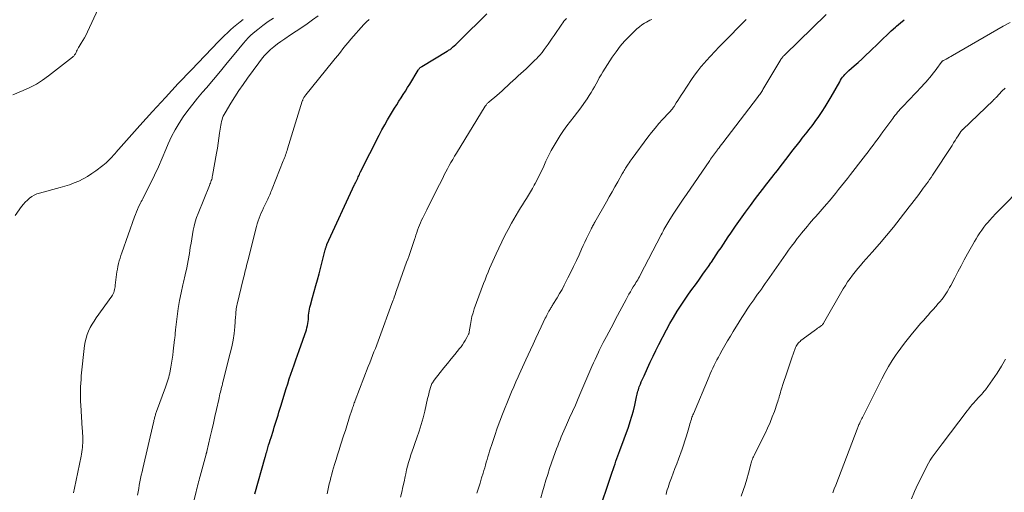
# Model space of a CAD drawing. Units: feet. Extents: x 1994998 to 2000048, y 519996 to 525000.
# Drawn here: x 1995266 to 1995479, y 521917 to 522019 of the extents above; entities that cross this region are included whole.
import ezdxf

# ---------------------------------------------------------------- set-up
doc = ezdxf.new("R2010")
doc.units = ezdxf.units.FT
doc.header["$LTSCALE"] = 100
doc.header["$MEASUREMENT"] = 0
doc.layers.add('CONTOUR INDEX', color=32, linetype='Continuous', lineweight=25)
doc.layers.add('CONTOUR INTERMEDIATE', color=40, linetype='Continuous', lineweight=15)

msp = doc.modelspace()

# ---------------------------------------------------------------- linework, layer by layer
at = {"layer": 'CONTOUR INDEX', "flags": 128}
for points, elevation in [([(1995316.78, 521916.48), (1995319.01, 521924.48), (1995319.05, 521924.62), (1995319.09, 521924.77), (1995319.13, 521924.91), (1995319.17, 521925.05), (1995319.21, 521925.2), (1995319.25, 521925.34), (1995319.29, 521925.49), (1995319.34, 521925.63), (1995319.59, 521926.47), (1995319.76, 521927.04), (1995319.93, 521927.6), (1995320.1, 521928.16), (1995320.28, 521928.72), (1995320.78, 521930.31), (1995320.99, 521930.96), (1995321.19, 521931.61), (1995321.39, 521932.25), (1995321.59, 521932.9), (1995321.79, 521933.55), (1995321.99, 521934.2), (1995322.19, 521934.85), (1995322.39, 521935.49), (1995323.57, 521939.32), (1995323.9, 521940.35), (1995324.23, 521941.38), (1995324.58, 521942.41), (1995324.93, 521943.44), (1995325.29, 521944.46), (1995325.65, 521945.49), (1995326, 521946.51), (1995326.36, 521947.53), (1995327.93, 521952.04), (1995328.06, 521952.47), (1995328.17, 521952.91), (1995328.25, 521953.35), (1995328.31, 521953.8), (1995328.35, 521954.25), (1995328.39, 521954.7), (1995328.42, 521955.15), (1995328.46, 521955.6), (1995328.51, 521956.05), (1995328.58, 521956.5), (1995328.67, 521956.94), (1995328.79, 521957.38), (1995329.27, 521959.04), (1995329.63, 521960.31), (1995329.99, 521961.59), (1995330.33, 521962.86), (1995330.67, 521964.14), (1995332.02, 521969.35), (1995332.05, 521969.49), (1995332.09, 521969.63), (1995332.13, 521969.77), (1995332.18, 521969.91), (1995332.22, 521970.05), (1995332.27, 521970.19), (1995332.33, 521970.32), (1995332.38, 521970.46), (1995338.35, 521983.44), (1995338.39, 521983.52), (1995338.43, 521983.6), (1995338.47, 521983.68), (1995338.51, 521983.76), (1995338.55, 521983.84), (1995338.59, 521983.92), (1995338.63, 521984), (1995338.67, 521984.08), (1995338.75, 521984.23), (1995338.82, 521984.39), (1995338.9, 521984.54), (1995338.97, 521984.7), (1995339.04, 521984.86), (1995339.14, 521985.09), (1995339.26, 521985.36), (1995339.39, 521985.63), (1995339.52, 521985.9), (1995339.65, 521986.17), (1995343.68, 521994.14), (1995344.27, 521995.27), (1995344.87, 521996.38), (1995345.5, 521997.48), (1995346.14, 521998.57), (1995346.55, 521999.24), (1995347.01, 521999.99), (1995347.47, 522000.74), (1995347.94, 522001.48), (1995348.42, 522002.21), (1995348.89, 522002.95), (1995349.36, 522003.69), (1995349.82, 522004.44), (1995350.28, 522005.19), (1995352.12, 522008.23), (1995352.2, 522008.35), (1995352.28, 522008.46), (1995352.38, 522008.57), (1995352.48, 522008.68), (1995352.58, 522008.78), (1995352.7, 522008.87), (1995352.81, 522008.95), (1995352.94, 522009.03), (1995358.41, 522012.32), (1995358.56, 522012.42), (1995358.71, 522012.51), (1995358.86, 522012.61), (1995359.01, 522012.71), (1995359.16, 522012.82), (1995359.3, 522012.92), (1995359.44, 522013.04), (1995359.57, 522013.16), (1995359.94, 522013.49), (1995360.26, 522013.78), (1995360.57, 522014.07), (1995360.88, 522014.37), (1995361.18, 522014.67), (1995366.95, 522020.42)], 840), ([(1995390.84, 521911.5), (1995394.11, 521921.22), (1995394.31, 521921.81), (1995394.51, 521922.39), (1995394.72, 521922.97), (1995394.93, 521923.55), (1995395.14, 521924.13), (1995395.36, 521924.71), (1995395.57, 521925.29), (1995395.78, 521925.87), (1995397.61, 521930.97), (1995398, 521932.14), (1995398.37, 521933.31), (1995398.69, 521934.5), (1995398.99, 521935.7), (1995399.39, 521937.48), (1995399.47, 521937.79), (1995399.54, 521938.11), (1995399.62, 521938.42), (1995399.69, 521938.74), (1995399.78, 521939.05), (1995399.87, 521939.36), (1995399.98, 521939.66), (1995400.1, 521939.97), (1995400.22, 521940.27), (1995400.41, 521940.72), (1995400.6, 521941.18), (1995400.8, 521941.62), (1995401, 521942.07), (1995401.75, 521943.74), (1995402.34, 521945.02), (1995402.95, 521946.28), (1995403.57, 521947.54), (1995404.21, 521948.8), (1995405.87, 521952), (1995406.61, 521953.36), (1995407.37, 521954.7), (1995408.19, 521956.02), (1995409.04, 521957.32), (1995409.94, 521958.65), (1995410.66, 521959.7), (1995411.38, 521960.74), (1995412.12, 521961.77), (1995412.86, 521962.79), (1995413.15, 521963.2), (1995413.75, 521964.02), (1995414.34, 521964.85), (1995414.92, 521965.68), (1995415.49, 521966.52), (1995415.57, 521966.64), (1995416.1, 521967.42), (1995416.63, 521968.21), (1995417.15, 521969), (1995417.67, 521969.79), (1995418.19, 521970.58), (1995418.71, 521971.37), (1995419.24, 521972.15), (1995419.78, 521972.94), (1995420.8, 521974.43), (1995421.86, 521975.94), (1995422.93, 521977.45), (1995424.03, 521978.94), (1995425.14, 521980.41), (1995427.15, 521983.04), (1995427.54, 521983.54), (1995427.92, 521984.04), (1995428.31, 521984.54), (1995428.7, 521985.03), (1995429.09, 521985.53), (1995429.48, 521986.02), (1995429.87, 521986.52), (1995430.26, 521987.02), (1995432.42, 521989.82), (1995433.01, 521990.58), (1995433.6, 521991.34), (1995434.19, 521992.1), (1995434.78, 521992.85), (1995435.25, 521993.46), (1995435.61, 521993.91), (1995435.97, 521994.36), (1995436.33, 521994.81), (1995436.69, 521995.26), (1995437.04, 521995.71), (1995437.39, 521996.17), (1995437.73, 521996.63), (1995438.07, 521997.1), (1995438.84, 521998.21), (1995439.54, 521999.25), (1995440.22, 522000.3), (1995440.87, 522001.37), (1995441.51, 522002.45), (1995443.35, 522005.72), (1995443.55, 522006.05), (1995443.76, 522006.38), (1995443.99, 522006.69), (1995444.23, 522007), (1995444.48, 522007.29), (1995444.75, 522007.58), (1995445.03, 522007.85), (1995445.31, 522008.11), (1995446.47, 522009.12), (1995447.33, 522009.89), (1995448.19, 522010.66), (1995449.03, 522011.45), (1995449.87, 522012.25), (1995451.8, 522014.13), (1995452.7, 522014.99), (1995453.6, 522015.84), (1995454.51, 522016.69), (1995455.43, 522017.53), (1995455.66, 522017.74), (1995456.48, 522018.45), (1995457.32, 522019.14)], 860)]:
    msp.add_lwpolyline(points, dxfattribs=dict(at, elevation=elevation))
at = {"layer": 'CONTOUR INTERMEDIATE', "flags": 128}
for points, elevation in [([(1995284.73, 522025.59), (1995280.55, 522016.5), (1995280.25, 522015.86), (1995279.92, 522015.24), (1995279.57, 522014.63), (1995279.2, 522014.02), (1995278.75, 522013.33), (1995278.6, 522013.08), (1995278.45, 522012.82), (1995278.32, 522012.56), (1995278.19, 522012.3), (1995278.07, 522012.06), (1995278, 522011.92), (1995277.93, 522011.78), (1995277.85, 522011.64), (1995277.76, 522011.51), (1995277.67, 522011.38), (1995277.57, 522011.27), (1995277.45, 522011.16), (1995277.34, 522011.05), (1995272.12, 522006.98), (1995270.83, 522006.06), (1995269.5, 522005.21), (1995268.09, 522004.47), (1995266.65, 522003.8), (1995264.39, 522002.87)], 824), ([(1995264.89, 521976.78), (1995266.3, 521978.7), (1995266.69, 521979.19), (1995267.1, 521979.65), (1995267.54, 521980.09), (1995268.01, 521980.5), (1995268.51, 521980.86), (1995269.03, 521981.17), (1995269.59, 521981.42), (1995270.18, 521981.61), (1995274.62, 521982.78), (1995275.66, 521983.08), (1995276.68, 521983.41), (1995277.69, 521983.8), (1995278.68, 521984.22), (1995279.65, 521984.7), (1995280.59, 521985.22), (1995281.49, 521985.81), (1995282.37, 521986.44), (1995283.86, 521987.58), (1995284.23, 521987.88), (1995284.59, 521988.18), (1995284.94, 521988.5), (1995285.27, 521988.83), (1995285.66, 521989.22), (1995285.8, 521989.37), (1995285.93, 521989.51), (1995286.06, 521989.66), (1995286.19, 521989.81), (1995286.32, 521989.96), (1995286.45, 521990.11), (1995286.58, 521990.25), (1995286.72, 521990.4), (1995291.9, 521996.24), (1995294.64, 521999.29), (1995297.41, 522002.31), (1995300.21, 522005.31), (1995303.03, 522008.29), (1995308.92, 522014.43), (1995309.55, 522015.07), (1995310.19, 522015.7), (1995310.84, 522016.32), (1995311.49, 522016.92), (1995312.17, 522017.51), (1995312.85, 522018.09), (1995313.56, 522018.64), (1995314.27, 522019.18)], 824), ([(1995277.51, 521916.7), (1995277.74, 521917.77), (1995279.17, 521924.66), (1995279.26, 521925.13), (1995279.34, 521925.6), (1995279.4, 521926.07), (1995279.46, 521926.55), (1995279.5, 521927.03), (1995279.52, 521927.5), (1995279.53, 521927.98), (1995279.53, 521928.46), (1995279.53, 521928.55), (1995279.51, 521929.08), (1995279.49, 521929.6), (1995279.46, 521930.12), (1995279.43, 521930.65), (1995279.09, 521935.73), (1995279.05, 521936.52), (1995279.02, 521937.3), (1995279.01, 521938.09), (1995279.02, 521938.88), (1995279.05, 521939.66), (1995279.09, 521940.45), (1995279.15, 521941.23), (1995279.22, 521942.02), (1995279.93, 521948.62), (1995280.06, 521949.43), (1995280.24, 521950.22), (1995280.49, 521950.99), (1995280.79, 521951.75), (1995281.16, 521952.48), (1995281.55, 521953.2), (1995281.98, 521953.9), (1995282.44, 521954.58), (1995285.82, 521959.27), (1995285.99, 521959.53), (1995286.13, 521959.81), (1995286.25, 521960.1), (1995286.34, 521960.4), (1995286.41, 521960.71), (1995286.47, 521961.03), (1995286.53, 521961.34), (1995286.57, 521961.66), (1995286.85, 521963.96), (1995286.93, 521964.56), (1995287.03, 521965.16), (1995287.15, 521965.75), (1995287.28, 521966.34), (1995287.44, 521966.92), (1995287.61, 521967.5), (1995287.79, 521968.08), (1995287.98, 521968.65), (1995290.74, 521976.44), (1995290.94, 521976.99), (1995291.16, 521977.53), (1995291.39, 521978.07), (1995291.62, 521978.6), (1995292.02, 521979.45), (1995292.07, 521979.56), (1995292.12, 521979.66), (1995292.18, 521979.76), (1995292.24, 521979.86), (1995292.3, 521979.97), (1995292.36, 521980.07), (1995292.42, 521980.17), (1995292.47, 521980.28), (1995294.17, 521983.67), (1995295.06, 521985.49), (1995295.91, 521987.31), (1995296.73, 521989.16), (1995297.52, 521991.01), (1995298.04, 521992.29), (1995298.73, 521993.82), (1995299.5, 521995.31), (1995300.36, 521996.74), (1995301.29, 521998.14), (1995302.3, 521999.49), (1995303.32, 522000.83), (1995304.38, 522002.14), (1995305.45, 522003.43), (1995306.3, 522004.42), (1995307.81, 522006.21), (1995309.31, 522008), (1995310.81, 522009.79), (1995312.29, 522011.6), (1995314.32, 522014.08), (1995314.81, 522014.64), (1995315.32, 522015.18), (1995315.85, 522015.7), (1995316.41, 522016.19), (1995317.41, 522017.04), (1995318.5, 522017.91), (1995319.63, 522018.73), (1995320.8, 522019.49)], 828), ([(1995291.41, 521916.25), (1995291.51, 521916.97), (1995291.63, 521917.69), (1995291.76, 521918.4), (1995291.9, 521919.12), (1995292.05, 521919.83), (1995292.2, 521920.55), (1995292.36, 521921.26), (1995292.52, 521921.97), (1995294.83, 521931.95), (1995294.88, 521932.16), (1995294.93, 521932.36), (1995294.98, 521932.57), (1995295.02, 521932.77), (1995295.03, 521932.8), (1995295.08, 521932.99), (1995295.13, 521933.18), (1995295.18, 521933.37), (1995295.24, 521933.56), (1995295.3, 521933.75), (1995295.36, 521933.94), (1995295.43, 521934.12), (1995295.49, 521934.31), (1995297.45, 521939.59), (1995297.6, 521940.02), (1995297.75, 521940.45), (1995297.89, 521940.89), (1995298.02, 521941.32), (1995298.14, 521941.77), (1995298.24, 521942.21), (1995298.34, 521942.66), (1995298.43, 521943.11), (1995298.58, 521943.94), (1995298.73, 521944.8), (1995298.87, 521945.67), (1995298.99, 521946.54), (1995299.11, 521947.41), (1995299.42, 521949.94), (1995299.45, 521950.19), (1995299.48, 521950.45), (1995299.5, 521950.71), (1995299.52, 521950.96), (1995299.53, 521951.22), (1995299.55, 521951.48), (1995299.58, 521951.74), (1995299.61, 521951.99), (1995299.96, 521954.92), (1995300.2, 521956.63), (1995300.48, 521958.34), (1995300.82, 521960.03), (1995301.2, 521961.72), (1995301.35, 521962.33), (1995301.71, 521963.88), (1995302.04, 521965.43), (1995302.34, 521966.99), (1995302.61, 521968.55), (1995302.81, 521969.81), (1995302.96, 521970.75), (1995303.12, 521971.69), (1995303.28, 521972.62), (1995303.44, 521973.56), (1995303.64, 521974.48), (1995303.87, 521975.4), (1995304.16, 521976.3), (1995304.49, 521977.18), (1995306.96, 521983.26), (1995307.06, 521983.52), (1995307.16, 521983.78), (1995307.26, 521984.04), (1995307.35, 521984.3), (1995307.43, 521984.57), (1995307.51, 521984.84), (1995307.57, 521985.11), (1995307.62, 521985.38), (1995308.49, 521990.27), (1995308.68, 521991.34), (1995308.85, 521992.41), (1995309.01, 521993.49), (1995309.15, 521994.56), (1995309.33, 521995.89), (1995309.39, 521996.3), (1995309.47, 521996.7), (1995309.56, 521997.1), (1995309.67, 521997.5), (1995309.8, 521997.89), (1995309.95, 521998.27), (1995310.13, 521998.63), (1995310.33, 521998.99), (1995311.59, 522001.05), (1995312.45, 522002.43), (1995313.33, 522003.79), (1995314.24, 522005.12), (1995315.17, 522006.45), (1995317.6, 522009.81), (1995318.19, 522010.57), (1995318.81, 522011.3), (1995319.48, 522012), (1995320.17, 522012.66), (1995320.91, 522013.29), (1995321.66, 522013.89), (1995322.43, 522014.45), (1995323.23, 522015), (1995324.52, 522015.84), (1995325.73, 522016.63), (1995326.92, 522017.44), (1995328.11, 522018.27), (1995329.28, 522019.11), (1995330.45, 522019.96)], 832), ([(1995302.84, 521912.25), (1995304.04, 521916.97), (1995304.15, 521917.39), (1995304.26, 521917.82), (1995304.38, 521918.24), (1995304.49, 521918.66), (1995304.6, 521919.08), (1995304.72, 521919.5), (1995304.83, 521919.92), (1995304.95, 521920.34), (1995306.23, 521925.08), (1995306.25, 521925.15), (1995306.27, 521925.23), (1995306.29, 521925.3), (1995306.31, 521925.38), (1995306.33, 521925.45), (1995306.35, 521925.53), (1995306.37, 521925.6), (1995306.39, 521925.68), (1995307.12, 521928.83), (1995307.46, 521930.31), (1995307.8, 521931.79), (1995308.14, 521933.27), (1995308.47, 521934.76), (1995308.96, 521936.93), (1995309.05, 521937.32), (1995309.14, 521937.72), (1995309.23, 521938.12), (1995309.32, 521938.51), (1995309.39, 521938.84), (1995309.45, 521939.07), (1995309.5, 521939.3), (1995309.56, 521939.53), (1995309.62, 521939.76), (1995309.68, 521939.99), (1995309.74, 521940.22), (1995309.8, 521940.45), (1995309.86, 521940.68), (1995311.46, 521946.92), (1995311.79, 521948.34), (1995312.06, 521949.76), (1995312.27, 521951.2), (1995312.42, 521952.64), (1995312.6, 521954.86), (1995312.63, 521955.2), (1995312.66, 521955.54), (1995312.69, 521955.89), (1995312.72, 521956.23), (1995312.75, 521956.57), (1995312.8, 521956.9), (1995312.87, 521957.24), (1995312.94, 521957.57), (1995314.27, 521962.99), (1995314.39, 521963.48), (1995314.51, 521963.98), (1995314.63, 521964.47), (1995314.75, 521964.96), (1995314.88, 521965.46), (1995315, 521965.95), (1995315.13, 521966.44), (1995315.25, 521966.94), (1995317.13, 521974.39), (1995317.29, 521974.98), (1995317.47, 521975.57), (1995317.68, 521976.16), (1995317.91, 521976.73), (1995318.16, 521977.3), (1995318.41, 521977.87), (1995318.67, 521978.43), (1995318.94, 521978.99), (1995319.44, 521980.02), (1995319.59, 521980.32), (1995319.73, 521980.63), (1995319.87, 521980.94), (1995320, 521981.25), (1995320.13, 521981.56), (1995320.25, 521981.87), (1995320.38, 521982.18), (1995320.51, 521982.5), (1995322.93, 521988.58), (1995323.06, 521988.9), (1995323.18, 521989.22), (1995323.3, 521989.55), (1995323.42, 521989.87), (1995323.53, 521990.2), (1995323.63, 521990.52), (1995323.74, 521990.85), (1995323.84, 521991.18), (1995327.04, 522001.49), (1995327.09, 522001.62), (1995327.14, 522001.75), (1995327.19, 522001.88), (1995327.24, 522002.01), (1995327.25, 522002.03), (1995327.31, 522002.15), (1995327.37, 522002.26), (1995327.44, 522002.38), (1995327.51, 522002.48), (1995327.59, 522002.59), (1995327.67, 522002.69), (1995327.75, 522002.8), (1995327.83, 522002.9), (1995333.58, 522009.99), (1995334.15, 522010.7), (1995334.71, 522011.4), (1995335.28, 522012.11), (1995335.84, 522012.82), (1995336.4, 522013.52), (1995336.97, 522014.22), (1995337.56, 522014.91), (1995338.14, 522015.59), (1995339.78, 522017.46), (1995340.34, 522018.06), (1995340.92, 522018.64), (1995341.55, 522019.18)], 836), ([(1995332.39, 521916.53), (1995332.56, 521917.24), (1995332.72, 521917.94), (1995332.88, 521918.65), (1995333.05, 521919.35), (1995333.22, 521920.05), (1995333.4, 521920.75), (1995333.59, 521921.45), (1995333.8, 521922.14), (1995334.02, 521922.86), (1995334.35, 521923.91), (1995334.68, 521924.95), (1995335.01, 521926), (1995335.34, 521927.05), (1995336.04, 521929.27), (1995336.36, 521930.25), (1995336.67, 521931.22), (1995336.98, 521932.2), (1995337.29, 521933.17), (1995337.75, 521934.59), (1995337.84, 521934.86), (1995337.93, 521935.12), (1995338.02, 521935.39), (1995338.11, 521935.66), (1995338.2, 521935.92), (1995338.3, 521936.19), (1995338.4, 521936.45), (1995338.5, 521936.71), (1995341.33, 521944.07), (1995341.64, 521944.86), (1995341.94, 521945.65), (1995342.25, 521946.43), (1995342.56, 521947.22), (1995342.87, 521948), (1995343.17, 521948.79), (1995343.47, 521949.58), (1995343.76, 521950.37), (1995346.45, 521957.69), (1995346.58, 521958.04), (1995346.71, 521958.4), (1995346.83, 521958.75), (1995346.95, 521959.11), (1995347.07, 521959.46), (1995347.19, 521959.82), (1995347.31, 521960.17), (1995347.44, 521960.53), (1995349.63, 521966.64), (1995349.86, 521967.27), (1995350.08, 521967.91), (1995350.31, 521968.54), (1995350.53, 521969.18), (1995350.75, 521969.82), (1995350.97, 521970.46), (1995351.17, 521971.1), (1995351.38, 521971.74), (1995351.44, 521971.94), (1995351.61, 521972.49), (1995351.8, 521973.04), (1995351.99, 521973.58), (1995352.19, 521974.12), (1995352.41, 521974.66), (1995352.63, 521975.19), (1995352.87, 521975.72), (1995353.12, 521976.24), (1995353.98, 521977.96), (1995354.66, 521979.33), (1995355.35, 521980.71), (1995356.04, 521982.08), (1995356.73, 521983.45), (1995357.43, 521984.84), (1995357.78, 521985.52), (1995358.13, 521986.2), (1995358.49, 521986.88), (1995358.85, 521987.56), (1995359.22, 521988.23), (1995359.6, 521988.89), (1995359.99, 521989.56), (1995360.38, 521990.21), (1995366.65, 522000.41), (1995366.73, 522000.54), (1995366.82, 522000.66), (1995366.91, 522000.78), (1995367.01, 522000.9), (1995367.11, 522001.01), (1995367.22, 522001.12), (1995367.33, 522001.22), (1995367.45, 522001.33), (1995369.11, 522002.73), (1995369.7, 522003.24), (1995370.29, 522003.76), (1995370.87, 522004.29), (1995371.44, 522004.82), (1995372.01, 522005.36), (1995372.58, 522005.9), (1995373.16, 522006.43), (1995373.74, 522006.96), (1995375.46, 522008.52), (1995376.07, 522009.09), (1995376.67, 522009.66), (1995377.26, 522010.24), (1995377.85, 522010.83), (1995377.96, 522010.94), (1995378.46, 522011.49), (1995378.95, 522012.06), (1995379.41, 522012.65), (1995379.85, 522013.26), (1995380.28, 522013.87), (1995380.71, 522014.49), (1995381.13, 522015.11), (1995381.55, 522015.73), (1995383.19, 522018.14), (1995383.43, 522018.47), (1995383.68, 522018.79), (1995383.95, 522019.1), (1995384.24, 522019.39)], 844), ([(1995348.28, 521915.78), (1995348.55, 521916.9), (1995348.81, 521918.02), (1995349.07, 521919.14), (1995349.31, 521920.26), (1995349.43, 521920.84), (1995349.62, 521921.67), (1995349.83, 521922.5), (1995350.06, 521923.32), (1995350.3, 521924.14), (1995350.56, 521924.96), (1995350.83, 521925.77), (1995351.11, 521926.57), (1995351.39, 521927.38), (1995351.84, 521928.61), (1995352.33, 521930.04), (1995352.79, 521931.48), (1995353.18, 521932.94), (1995353.55, 521934.41), (1995354.17, 521937.13), (1995354.28, 521937.61), (1995354.4, 521938.09), (1995354.52, 521938.56), (1995354.65, 521939.04), (1995354.79, 521939.56), (1995354.86, 521939.77), (1995354.93, 521939.97), (1995355.02, 521940.17), (1995355.11, 521940.37), (1995355.22, 521940.56), (1995355.33, 521940.75), (1995355.45, 521940.93), (1995355.58, 521941.11), (1995356.87, 521942.76), (1995357.65, 521943.76), (1995358.44, 521944.75), (1995359.24, 521945.73), (1995360.04, 521946.7), (1995361.08, 521947.95), (1995361.41, 521948.36), (1995361.72, 521948.79), (1995362.01, 521949.23), (1995362.29, 521949.68), (1995362.65, 521950.32), (1995362.72, 521950.46), (1995362.8, 521950.61), (1995362.88, 521950.75), (1995362.95, 521950.9), (1995363.03, 521951.07), (1995363.06, 521951.13), (1995363.09, 521951.19), (1995363.11, 521951.26), (1995363.13, 521951.32), (1995363.15, 521951.38), (1995363.16, 521951.45), (1995363.18, 521951.51), (1995363.19, 521951.58), (1995363.42, 521953.17), (1995363.57, 521954.02), (1995363.75, 521954.87), (1995363.99, 521955.7), (1995364.27, 521956.52), (1995366.29, 521962.03), (1995366.6, 521962.85), (1995366.92, 521963.66), (1995367.25, 521964.47), (1995367.59, 521965.27), (1995367.93, 521966.07), (1995368.29, 521966.87), (1995368.64, 521967.67), (1995369.01, 521968.46), (1995369.55, 521969.65), (1995370.21, 521971.03), (1995370.89, 521972.39), (1995371.61, 521973.74), (1995372.35, 521975.07), (1995373.84, 521977.67), (1995374.25, 521978.38), (1995374.68, 521979.08), (1995375.11, 521979.77), (1995375.56, 521980.46), (1995376, 521981.16), (1995376.43, 521981.86), (1995376.83, 521982.57), (1995377.23, 521983.29), (1995377.44, 521983.69), (1995377.93, 521984.62), (1995378.4, 521985.55), (1995378.85, 521986.5), (1995379.29, 521987.45), (1995379.78, 521988.53), (1995380.32, 521989.68), (1995380.9, 521990.81), (1995381.52, 521991.92), (1995382.17, 521993.01), (1995382.87, 521994.07), (1995383.58, 521995.12), (1995384.33, 521996.14), (1995385.1, 521997.15), (1995385.91, 521998.17), (1995386.63, 521999.1), (1995387.34, 522000.05), (1995388.01, 522001.02), (1995388.67, 522001.99), (1995389.16, 522002.74), (1995389.55, 522003.36), (1995389.93, 522003.99), (1995390.29, 522004.63), (1995390.63, 522005.28), (1995390.97, 522005.93), (1995391.32, 522006.57), (1995391.69, 522007.2), (1995392.08, 522007.83), (1995394.1, 522010.99), (1995394.94, 522012.21), (1995395.83, 522013.39), (1995396.8, 522014.51), (1995397.83, 522015.59), (1995398.99, 522016.74), (1995399.48, 522017.19), (1995400, 522017.61), (1995400.55, 522018), (1995401.12, 522018.35), (1995401.53, 522018.58), (1995401.91, 522018.8), (1995402.29, 522019), (1995402.68, 522019.21)], 848), ([(1995364.83, 521916.65), (1995365.17, 521917.75), (1995365.51, 521918.85), (1995365.85, 521919.95), (1995366.17, 521920.96), (1995366.35, 521921.56), (1995366.53, 521922.16), (1995366.7, 521922.75), (1995366.87, 521923.35), (1995367.04, 521923.95), (1995367.21, 521924.55), (1995367.39, 521925.14), (1995367.58, 521925.74), (1995368.19, 521927.64), (1995368.7, 521929.17), (1995369.23, 521930.7), (1995369.8, 521932.22), (1995370.38, 521933.73), (1995371.91, 521937.53), (1995372.34, 521938.61), (1995372.79, 521939.68), (1995373.26, 521940.75), (1995373.73, 521941.81), (1995373.97, 521942.36), (1995374.33, 521943.15), (1995374.69, 521943.93), (1995375.05, 521944.72), (1995375.41, 521945.5), (1995376.4, 521947.65), (1995376.98, 521948.91), (1995377.57, 521950.17), (1995378.16, 521951.42), (1995378.75, 521952.67), (1995379.63, 521954.54), (1995379.79, 521954.85), (1995379.94, 521955.17), (1995380.11, 521955.48), (1995380.28, 521955.79), (1995380.41, 521956.03), (1995380.52, 521956.22), (1995380.62, 521956.4), (1995380.74, 521956.58), (1995380.85, 521956.76), (1995380.97, 521956.94), (1995381.08, 521957.12), (1995381.19, 521957.3), (1995381.3, 521957.48), (1995382.19, 521958.93), (1995382.73, 521959.85), (1995383.25, 521960.77), (1995383.75, 521961.7), (1995384.24, 521962.65), (1995384.53, 521963.24), (1995385.15, 521964.49), (1995385.76, 521965.74), (1995386.36, 521967), (1995386.94, 521968.26), (1995387.5, 521969.48), (1995387.86, 521970.23), (1995388.21, 521970.99), (1995388.56, 521971.74), (1995388.92, 521972.49), (1995389.42, 521973.54), (1995389.53, 521973.77), (1995389.65, 521974), (1995389.76, 521974.22), (1995389.87, 521974.44), (1995389.99, 521974.67), (1995390.11, 521974.89), (1995390.23, 521975.11), (1995390.36, 521975.33), (1995392.85, 521979.7), (1995393.47, 521980.79), (1995394.09, 521981.88), (1995394.7, 521982.97), (1995395.32, 521984.06), (1995396.27, 521985.75), (1995396.41, 521986), (1995396.55, 521986.24), (1995396.69, 521986.49), (1995396.84, 521986.73), (1995396.98, 521986.97), (1995397.13, 521987.21), (1995397.28, 521987.44), (1995397.43, 521987.68), (1995397.55, 521987.85), (1995397.76, 521988.17), (1995397.98, 521988.49), (1995398.2, 521988.81), (1995398.43, 521989.12), (1995401.85, 521993.74), (1995402.6, 521994.72), (1995403.38, 521995.69), (1995404.2, 521996.63), (1995405.03, 521997.55), (1995406.45, 521999.05), (1995406.6, 521999.21), (1995406.74, 521999.36), (1995406.87, 521999.52), (1995407.01, 521999.68), (1995407.14, 521999.84), (1995407.26, 522000.01), (1995407.38, 522000.18), (1995407.49, 522000.36), (1995407.96, 522001.12), (1995408.3, 522001.68), (1995408.65, 522002.23), (1995409.01, 522002.78), (1995409.37, 522003.33), (1995411.29, 522006.22), (1995411.94, 522007.15), (1995412.62, 522008.06), (1995413.33, 522008.94), (1995414.07, 522009.81), (1995414.42, 522010.2), (1995415.37, 522011.24), (1995416.32, 522012.26), (1995417.29, 522013.28), (1995418.27, 522014.28), (1995422.73, 522018.8), (1995422.91, 522018.98), (1995423.08, 522019.17)], 852), ([(1995378.66, 521915.65), (1995379, 521916.92), (1995379.37, 521918.19), (1995379.76, 521919.45), (1995380.16, 521920.71), (1995380.57, 521921.96), (1995381, 521923.21), (1995381.43, 521924.45), (1995382.08, 521926.27), (1995382.32, 521926.93), (1995382.56, 521927.58), (1995382.82, 521928.23), (1995383.08, 521928.88), (1995383.35, 521929.52), (1995383.63, 521930.16), (1995383.91, 521930.8), (1995384.2, 521931.44), (1995384.89, 521932.94), (1995385.52, 521934.34), (1995386.14, 521935.73), (1995386.75, 521937.13), (1995387.36, 521938.53), (1995389.71, 521944.05), (1995390.05, 521944.84), (1995390.4, 521945.62), (1995390.76, 521946.4), (1995391.13, 521947.18), (1995391.3, 521947.53), (1995391.59, 521948.13), (1995391.88, 521948.72), (1995392.18, 521949.3), (1995392.49, 521949.89), (1995392.87, 521950.59), (1995393.36, 521951.53), (1995393.86, 521952.46), (1995394.36, 521953.4), (1995394.86, 521954.33), (1995397.12, 521958.57), (1995397.42, 521959.14), (1995397.74, 521959.7), (1995398.06, 521960.26), (1995398.39, 521960.81), (1995398.68, 521961.28), (1995398.87, 521961.59), (1995399.06, 521961.91), (1995399.25, 521962.23), (1995399.44, 521962.54), (1995399.63, 521962.86), (1995399.82, 521963.18), (1995399.99, 521963.51), (1995400.17, 521963.84), (1995404.71, 521972.57), (1995404.91, 521972.95), (1995405.11, 521973.33), (1995405.31, 521973.7), (1995405.52, 521974.08), (1995405.73, 521974.45), (1995405.95, 521974.82), (1995406.17, 521975.19), (1995406.4, 521975.55), (1995407.33, 521977.01), (1995408.03, 521978.1), (1995408.73, 521979.18), (1995409.45, 521980.26), (1995410.18, 521981.33), (1995415.21, 521988.66), (1995415.41, 521988.96), (1995415.62, 521989.25), (1995415.82, 521989.54), (1995416.03, 521989.83), (1995416.25, 521990.12), (1995416.46, 521990.4), (1995416.68, 521990.69), (1995416.89, 521990.97), (1995416.98, 521991.09), (1995417.24, 521991.43), (1995417.51, 521991.78), (1995417.77, 521992.12), (1995418.03, 521992.46), (1995425.57, 522002.29), (1995425.73, 522002.5), (1995425.88, 522002.71), (1995426.04, 522002.92), (1995426.19, 522003.13), (1995426.33, 522003.35), (1995426.48, 522003.56), (1995426.62, 522003.78), (1995426.75, 522004), (1995430.62, 522010.5), (1995430.71, 522010.64), (1995430.8, 522010.78), (1995430.89, 522010.91), (1995431, 522011.05), (1995431.1, 522011.17), (1995431.21, 522011.3), (1995431.32, 522011.42), (1995431.44, 522011.54), (1995440.43, 522020.28)], 856), ([(1995405.77, 521916.37), (1995405.89, 521916.88), (1995406.04, 521917.39), (1995406.19, 521917.89), (1995406.36, 521918.38), (1995406.54, 521918.88), (1995406.94, 521919.94), (1995407.32, 521920.96), (1995407.7, 521921.99), (1995408.08, 521923.01), (1995408.45, 521924.04), (1995409.23, 521926.17), (1995409.54, 521927.07), (1995409.84, 521927.97), (1995410.12, 521928.87), (1995410.39, 521929.78), (1995410.83, 521931.31), (1995410.93, 521931.65), (1995411.03, 521931.99), (1995411.14, 521932.33), (1995411.24, 521932.67), (1995411.29, 521932.82), (1995411.38, 521933.08), (1995411.48, 521933.34), (1995411.58, 521933.6), (1995411.68, 521933.86), (1995415.09, 521941.89), (1995415.35, 521942.51), (1995415.62, 521943.12), (1995415.9, 521943.73), (1995416.19, 521944.33), (1995416.49, 521944.93), (1995416.79, 521945.52), (1995417.1, 521946.11), (1995417.42, 521946.7), (1995417.92, 521947.6), (1995418.5, 521948.62), (1995419.09, 521949.65), (1995419.69, 521950.66), (1995420.3, 521951.68), (1995421.57, 521953.76), (1995422.14, 521954.67), (1995422.72, 521955.57), (1995423.31, 521956.46), (1995423.92, 521957.35), (1995424.33, 521957.94), (1995424.74, 521958.52), (1995425.15, 521959.11), (1995425.57, 521959.69), (1995425.98, 521960.26), (1995426.4, 521960.84), (1995426.82, 521961.42), (1995427.23, 521962), (1995427.64, 521962.59), (1995431.68, 521968.36), (1995432.29, 521969.22), (1995432.91, 521970.08), (1995433.54, 521970.93), (1995434.18, 521971.78), (1995434.65, 521972.38), (1995435.07, 521972.91), (1995435.49, 521973.44), (1995435.92, 521973.96), (1995436.37, 521974.48), (1995436.81, 521974.99), (1995437.26, 521975.51), (1995437.7, 521976.02), (1995438.15, 521976.53), (1995440.46, 521979.18), (1995441.13, 521979.96), (1995441.8, 521980.75), (1995442.46, 521981.55), (1995443.1, 521982.35), (1995443.75, 521983.16), (1995444.39, 521983.98), (1995445.03, 521984.79), (1995445.66, 521985.61), (1995448.4, 521989.14), (1995448.94, 521989.84), (1995449.49, 521990.55), (1995450.04, 521991.26), (1995450.58, 521991.97), (1995451.12, 521992.68), (1995451.66, 521993.39), (1995452.19, 521994.11), (1995452.72, 521994.83), (1995454.85, 521997.76), (1995455.1, 521998.1), (1995455.36, 521998.44), (1995455.62, 521998.77), (1995455.88, 521999.1), (1995456.15, 521999.42), (1995456.43, 521999.74), (1995456.71, 522000.05), (1995457, 522000.36), (1995461.13, 522004.71), (1995461.56, 522005.17), (1995461.99, 522005.63), (1995462.4, 522006.1), (1995462.82, 522006.58), (1995463.22, 522007.06), (1995463.61, 522007.55), (1995463.99, 522008.05), (1995464.37, 522008.55), (1995465.31, 522009.88), (1995465.37, 522009.95), (1995465.42, 522010.01), (1995465.48, 522010.07), (1995465.55, 522010.13), (1995465.61, 522010.18), (1995465.68, 522010.23), (1995465.76, 522010.28), (1995465.83, 522010.32), (1995466.38, 522010.62), (1995466.73, 522010.81), (1995467.08, 522011.01), (1995467.43, 522011.2), (1995467.78, 522011.4), (1995478.76, 522017.71), (1995480.26, 522018.54)], 864), ([(1995422, 521916.03), (1995422.47, 521917.24), (1995422.9, 521918.46), (1995423.28, 521919.7), (1995423.62, 521920.95), (1995424.11, 521922.92), (1995424.19, 521923.2), (1995424.27, 521923.47), (1995424.36, 521923.74), (1995424.46, 521924), (1995424.57, 521924.27), (1995424.69, 521924.53), (1995424.81, 521924.79), (1995424.93, 521925.04), (1995427.2, 521929.57), (1995427.76, 521930.74), (1995428.28, 521931.93), (1995428.76, 521933.14), (1995429.21, 521934.36), (1995429.83, 521936.16), (1995429.94, 521936.49), (1995430.05, 521936.82), (1995430.15, 521937.15), (1995430.24, 521937.48), (1995430.34, 521937.82), (1995430.43, 521938.15), (1995430.53, 521938.48), (1995430.64, 521938.81), (1995431.26, 521940.8), (1995431.67, 521942.08), (1995432.1, 521943.37), (1995432.53, 521944.65), (1995432.98, 521945.93), (1995433.71, 521947.96), (1995433.81, 521948.21), (1995433.93, 521948.45), (1995434.06, 521948.69), (1995434.21, 521948.91), (1995434.38, 521949.12), (1995434.57, 521949.32), (1995434.76, 521949.5), (1995434.97, 521949.67), (1995437.84, 521951.81), (1995438.08, 521951.99), (1995438.33, 521952.17), (1995438.58, 521952.34), (1995438.83, 521952.52), (1995439.12, 521952.72), (1995439.23, 521952.79), (1995439.33, 521952.87), (1995439.42, 521952.95), (1995439.52, 521953.04), (1995439.63, 521953.14), (1995439.66, 521953.18), (1995439.7, 521953.21), (1995439.73, 521953.25), (1995439.76, 521953.29), (1995439.79, 521953.33), (1995439.81, 521953.38), (1995439.84, 521953.42), (1995439.87, 521953.46), (1995444.12, 521960.85), (1995444.58, 521961.62), (1995445.07, 521962.38), (1995445.59, 521963.12), (1995446.12, 521963.84), (1995446.68, 521964.55), (1995447.25, 521965.25), (1995447.83, 521965.94), (1995448.43, 521966.62), (1995450.38, 521968.8), (1995451.94, 521970.59), (1995453.47, 521972.39), (1995454.96, 521974.23), (1995456.43, 521976.08), (1995458.42, 521978.65), (1995458.93, 521979.32), (1995459.44, 521979.98), (1995459.94, 521980.65), (1995460.45, 521981.32), (1995460.76, 521981.75), (1995461.1, 521982.21), (1995461.45, 521982.67), (1995461.8, 521983.13), (1995462.14, 521983.59), (1995462.48, 521984.05), (1995462.82, 521984.52), (1995463.14, 521985), (1995463.46, 521985.48), (1995467.66, 521991.93), (1995468, 521992.45), (1995468.33, 521992.97), (1995468.66, 521993.48), (1995469, 521994), (1995469.57, 521994.9), (1995469.62, 521994.96), (1995469.67, 521995.03), (1995469.72, 521995.09), (1995469.77, 521995.16), (1995469.82, 521995.22), (1995469.87, 521995.28), (1995469.93, 521995.34), (1995469.99, 521995.39), (1995476.57, 522001.68), (1995476.66, 522001.76), (1995476.74, 522001.85), (1995476.83, 522001.94), (1995476.92, 522002.03), (1995477.01, 522002.11), (1995477.09, 522002.2), (1995477.18, 522002.29), (1995477.26, 522002.38), (1995478.47, 522003.63), (1995479.16, 522004.34)], 868), ([(1995441.87, 521916.75), (1995442.18, 521917.58), (1995442.49, 521918.41), (1995447.1, 521930.5), (1995447.17, 521930.7), (1995447.25, 521930.9), (1995447.34, 521931.09), (1995447.43, 521931.29), (1995447.52, 521931.48), (1995447.61, 521931.67), (1995447.7, 521931.87), (1995447.79, 521932.06), (1995447.88, 521932.23), (1995448.01, 521932.5), (1995448.15, 521932.78), (1995448.28, 521933.05), (1995448.42, 521933.33), (1995452.45, 521941.39), (1995453.16, 521942.75), (1995453.92, 521944.08), (1995454.73, 521945.37), (1995455.59, 521946.64), (1995455.78, 521946.92), (1995456.58, 521948.02), (1995457.4, 521949.12), (1995458.24, 521950.19), (1995459.1, 521951.26), (1995459.53, 521951.78), (1995460.19, 521952.57), (1995460.86, 521953.35), (1995461.53, 521954.12), (1995462.21, 521954.89), (1995462.47, 521955.18), (1995463.03, 521955.8), (1995463.58, 521956.42), (1995464.14, 521957.05), (1995464.69, 521957.67), (1995465.1, 521958.14), (1995465.44, 521958.54), (1995465.76, 521958.95), (1995466.05, 521959.38), (1995466.34, 521959.81), (1995466.6, 521960.26), (1995466.87, 521960.72), (1995467.12, 521961.17), (1995467.37, 521961.63), (1995468.24, 521963.29), (1995468.92, 521964.58), (1995469.61, 521965.86), (1995470.31, 521967.14), (1995471.02, 521968.42), (1995472.15, 521970.45), (1995472.52, 521971.09), (1995472.89, 521971.73), (1995473.27, 521972.37), (1995473.67, 521972.99), (1995474.08, 521973.61), (1995474.51, 521974.21), (1995474.97, 521974.78), (1995475.45, 521975.34), (1995475.77, 521975.69), (1995476.43, 521976.41), (1995477.09, 521977.12), (1995477.77, 521977.83), (1995478.45, 521978.52), (1995482.51, 521982.59)], 872), ([(1995458.9, 521915.45), (1995459.57, 521917.04), (1995460.29, 521918.6), (1995461.04, 521920.15), (1995462.24, 521922.53), (1995462.58, 521923.17), (1995462.95, 521923.8), (1995463.34, 521924.41), (1995463.76, 521925.01), (1995464.2, 521925.59), (1995464.64, 521926.17), (1995465.08, 521926.76), (1995465.52, 521927.34), (1995470.92, 521934.44), (1995471.29, 521934.91), (1995471.67, 521935.38), (1995472.05, 521935.84), (1995472.44, 521936.3), (1995472.68, 521936.58), (1995472.95, 521936.89), (1995473.23, 521937.19), (1995473.51, 521937.5), (1995473.8, 521937.79), (1995474.09, 521938.09), (1995474.36, 521938.4), (1995474.62, 521938.72), (1995474.87, 521939.05), (1995476.45, 521941.2), (1995477.43, 521942.64), (1995478.36, 521944.11), (1995479.2, 521945.63)], 876)]:
    msp.add_lwpolyline(points, dxfattribs=dict(at, elevation=elevation))

doc.saveas('drawing.dxf')
